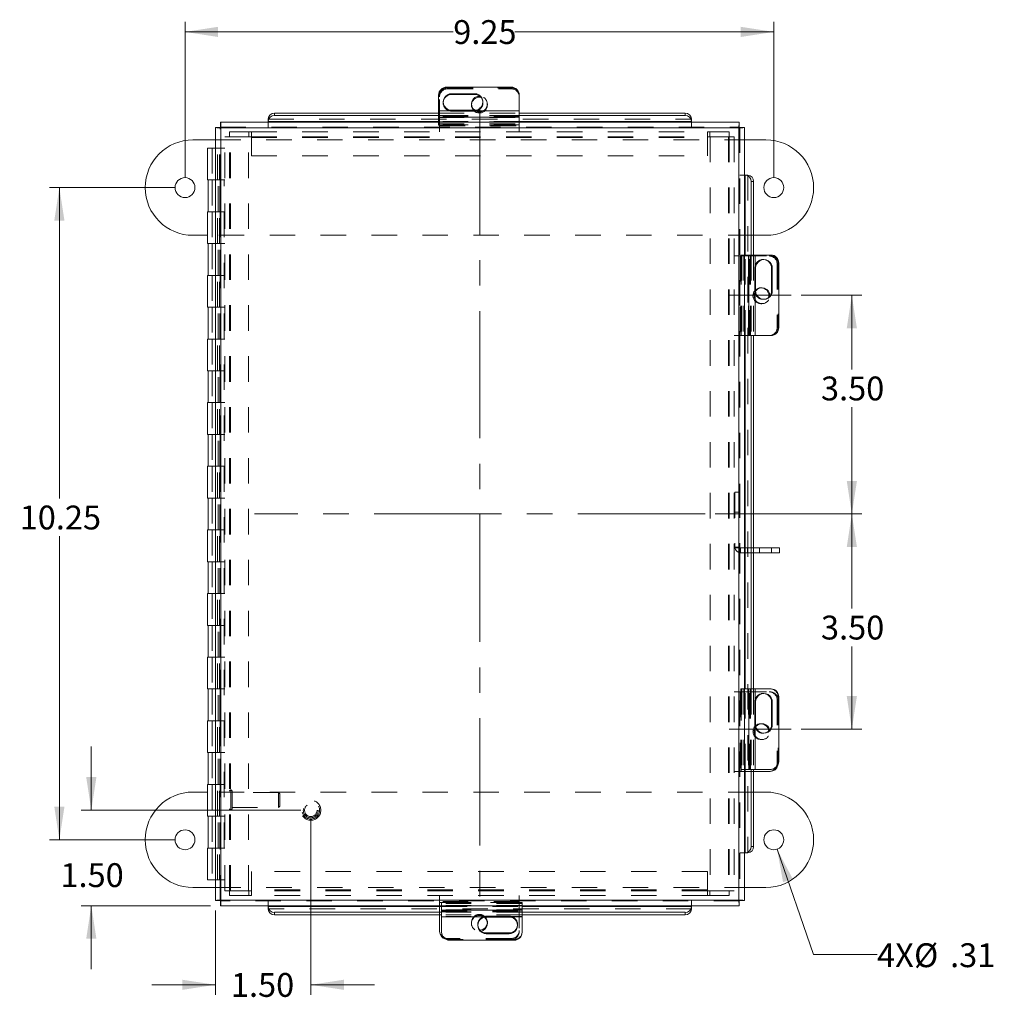
# Model space of a CAD drawing. Units: inches. Extents: x 0.4 to 16.6, y 0.2 to 10.8.
# Drawn here: x 3.2 to 7, y 3.8 to 7.7 of the extents above; entities that cross this region are included whole.
import ezdxf

# ---------------------------------------------------------------- set-up
doc = ezdxf.new("R2010")
doc.units = ezdxf.units.IN
doc.header["$MEASUREMENT"] = 0
doc.linetypes.add('CENTERX2', pattern=[0.8, 0.5, -0.1, 0.1, -0.1])
doc.linetypes.add('HIDDEN', pattern=[0.075, 0.05, -0.025])
doc.styles.add('SLDTEXTSTYLE1', font='TXT', dxfattribs={"width": 0.75})
doc.dimstyles.new('SLDDIMSTYLE0', dxfattribs={"dimtxt": 0.09375, "dimasz": 0.13, "dimexe": 0, "dimexo": 0.0625, "dimgap": 0.023438, "dimtad": 0, "dimtih": 1, "dimtoh": 1, "dimlfac": 4, "dimrnd": 1e-09, "dimzin": 4, "dimdsep": 46, "dimtxsty": 'SLDTEXTSTYLE1', "dimsah": 1, "dimcen": 0.09, "dimadec": 0, "dimazin": 1, "dimtfac": 1, "dimtofl": 0, "dimtmove": 0, "dimatfit": 3, "dimfxl": 1, "dimfrac": 2, "dimtolj": 1, "dimtzin": 12, "dimarcsym": 0})
doc.dimstyles.new('SLDDIMSTYLE1', dxfattribs={"dimtxt": 0.09375, "dimasz": 0.13, "dimexe": 0, "dimexo": 0.0625, "dimgap": 0.023438, "dimtad": 0, "dimtih": 1, "dimtoh": 1, "dimlfac": 4, "dimrnd": 1e-09, "dimzin": 12, "dimdsep": 46, "dimtxsty": 'SLDTEXTSTYLE1', "dimsah": 1, "dimcen": 0.09, "dimadec": 0, "dimazin": 3, "dimtfac": 1, "dimtofl": 0, "dimtmove": 0, "dimatfit": 3, "dimfxl": 1, "dimfrac": 2, "dimtolj": 1, "dimtzin": 12, "dimarcsym": 0})
doc.dimstyles.new('SLDDIMSTYLE2', dxfattribs={"dimtxt": 0.09375, "dimasz": 0.13, "dimexe": 0, "dimexo": 0.0625, "dimgap": 0.023438, "dimtad": 0, "dimtih": 1, "dimtoh": 1, "dimlfac": 4, "dimrnd": 1e-09, "dimzin": 12, "dimdsep": 46, "dimtxsty": 'SLDTEXTSTYLE1', "dimblk1": 'NONE', "dimsah": 1, "dimcen": 0, "dimadec": 0, "dimazin": 3, "dimtfac": 1, "dimtmove": 0, "dimatfit": 3, "dimldrblk": 'NONE', "dimfxl": 1, "dimfrac": 2, "dimtolj": 1, "dimtzin": 12, "dimarcsym": 0})
doc.dimstyles.new('SLDDIMSTYLE3', dxfattribs={"dimtxt": 0.09375, "dimasz": 0.13, "dimexe": 0, "dimexo": 0.0625, "dimgap": 0.023438, "dimtad": 0, "dimtih": 1, "dimtoh": 1, "dimlfac": 4, "dimrnd": 1e-09, "dimzin": 4, "dimdsep": 46, "dimtxsty": 'SLDTEXTSTYLE1', "dimsah": 1, "dimcen": 0.09, "dimadec": 0, "dimazin": 1, "dimtfac": 1, "dimtmove": 0, "dimatfit": 0, "dimfxl": 1, "dimfrac": 2, "dimtolj": 1, "dimtzin": 12, "dimarcsym": 0})

# ---------------------------------------------------------------- blocks, each defined once
blk = doc.blocks.new('_D')
at = {"color": 7, "linetype": 'Continuous', "lineweight": 0}
for p, q in [((6.2513, 6.5685), (6.4903, 6.5685)), ((6.4509, 6.5685), (6.4509, 6.2773)), ((6.4509, 5.7091), (6.4509, 6.1283)), ((5.9144, 5.7091), (6.4903, 5.7091))]:
    blk.add_line(p, q, dxfattribs=at)
for points in [[(6.4509, 6.5685), (6.4309, 6.4385), (6.4709, 6.4385)], [(6.4509, 5.7091), (6.4709, 5.8391), (6.4309, 5.8391)]]:
    blk.add_solid(points, dxfattribs=at)
at = {"color": 7, "linetype": 'Continuous', "lineweight": 0, "insert": (6.3297, 6.2492), "char_height": 0.09375, "attachment_point": 1, "style": 'SLDTEXTSTYLE1'}
blk.add_mtext('3.50', dxfattribs=at)
blk = doc.blocks.new('_D_1')
at = {"color": 7, "linetype": 'Continuous', "lineweight": 0}
for p, q in [((5.9144, 5.7091), (6.4903, 5.7091)), ((6.4509, 5.7091), (6.4509, 5.3378)), ((6.4509, 4.8635), (6.4509, 5.1889)), ((6.2513, 4.8635), (6.4903, 4.8635))]:
    blk.add_line(p, q, dxfattribs=at)
for points in [[(6.4509, 5.7091), (6.4309, 5.5791), (6.4709, 5.5791)], [(6.4509, 4.8635), (6.4709, 4.9935), (6.4309, 4.9935)]]:
    blk.add_solid(points, dxfattribs=at)
at = {"color": 7, "linetype": 'Continuous', "lineweight": 0, "insert": (6.3297, 5.3097), "char_height": 0.09375, "attachment_point": 1, "style": 'SLDTEXTSTYLE1'}
blk.add_mtext('3.50', dxfattribs=at)
blk = doc.blocks.new('_D_2')
at = {"color": 7, "linetype": 'Continuous', "lineweight": 0}
for p, q in [((3.832, 7.0309), (3.832, 7.6426)), ((6.1445, 7.0309), (6.1445, 7.6426)), ((3.832, 7.6033), (4.8854, 7.6033)), ((6.1445, 7.6033), (5.1277, 7.6033))]:
    blk.add_line(p, q, dxfattribs=at)
for points in [[(3.832, 7.6033), (3.962, 7.5833), (3.962, 7.6233)], [(6.1445, 7.6033), (6.0145, 7.6233), (6.0145, 7.5833)]]:
    blk.add_solid(points, dxfattribs=at)
at = {"color": 7, "linetype": 'Continuous', "lineweight": 0, "insert": (4.8854, 7.6496), "char_height": 0.09375, "attachment_point": 1, "style": 'SLDTEXTSTYLE1'}
blk.add_mtext('9.25', dxfattribs=at)
blk = doc.blocks.new('_D_3')
at = {"color": 7, "linetype": 'Continuous', "lineweight": 0}
for p, q in [((3.7926, 6.9916), (3.2992, 6.9916)), ((3.3386, 6.9916), (3.3386, 5.7704)), ((3.3386, 4.4291), (3.3386, 5.6214)), ((3.7926, 4.4291), (3.2992, 4.4291))]:
    blk.add_line(p, q, dxfattribs=at)
for points in [[(3.3386, 6.9916), (3.3186, 6.8616), (3.3586, 6.8616)], [(3.3386, 4.4291), (3.3586, 4.5591), (3.3186, 4.5591)]]:
    blk.add_solid(points, dxfattribs=at)
at = {"color": 7, "linetype": 'Continuous', "lineweight": 0, "insert": (3.1828, 5.7422), "char_height": 0.09375, "attachment_point": 1, "style": 'SLDTEXTSTYLE1'}
blk.add_mtext('10.25', dxfattribs=at)
blk = doc.blocks.new('_D_4')
at = {"color": 7, "linetype": 'Continuous', "lineweight": 0}
for p, q in [((6.1572, 4.3921), (6.3, 3.9777)), ((6.3, 3.9777), (6.55, 3.9777))]:
    blk.add_line(p, q, dxfattribs=at)
blk.add_solid([(6.1572, 4.3921), (6.1807, 4.2626), (6.2185, 4.2757)], dxfattribs=at)
at = {"color": 7, "linetype": 'Continuous', "lineweight": 0, "char_height": 0.09375, "attachment_point": 1, "style": 'SLDTEXTSTYLE1'}
for s, insert in [('%%c', (6.6953, 4.0223)), ('.31', (6.8368, 4.0223)), ('4X', (6.55, 4.0223))]:
    blk.add_mtext(s, dxfattribs=dict(at, insert=insert))
blk = doc.blocks.new('_NONE')
blk = doc.blocks.new('_D_5')
at = {"color": 1, "linetype": 'Continuous', "lineweight": 0}
for p, q in [((3.464, 4.5451), (3.464, 4.7951)), ((4.2867, 4.5451), (3.4246, 4.5451)), ((3.9321, 4.1701), (3.4246, 4.1701)), ((3.464, 4.1701), (3.464, 3.9201))]:
    blk.add_line(p, q, dxfattribs=at)
for points in [[(3.464, 4.5451), (3.484, 4.6751), (3.444, 4.6751)], [(3.464, 4.1701), (3.444, 4.0401), (3.484, 4.0401)]]:
    blk.add_solid(points, dxfattribs=at)
at = {"color": 1, "linetype": 'Continuous', "lineweight": 0, "insert": (3.3428, 4.337), "char_height": 0.09375, "attachment_point": 1, "style": 'SLDTEXTSTYLE1'}
blk.add_mtext('1.50', dxfattribs=at)
blk = doc.blocks.new('_D_6')
at = {"color": 1, "linetype": 'Continuous', "lineweight": 0}
for p, q in [((4.3261, 4.5057), (4.3261, 3.8199)), ((3.9511, 4.1511), (3.9511, 3.8199)), ((3.9511, 3.8592), (3.7011, 3.8592)), ((4.3261, 3.8592), (4.5761, 3.8592))]:
    blk.add_line(p, q, dxfattribs=at)
for points in [[(3.9511, 3.8592), (3.8211, 3.8792), (3.8211, 3.8392)], [(4.3261, 3.8592), (4.4561, 3.8392), (4.4561, 3.8792)]]:
    blk.add_solid(points, dxfattribs=at)
at = {"color": 1, "linetype": 'Continuous', "lineweight": 0, "insert": (4.0123, 3.9056), "char_height": 0.09375, "attachment_point": 1, "style": 'SLDTEXTSTYLE1'}
blk.add_mtext('1.50', dxfattribs=at)

msp = doc.modelspace()

# ---------------------------------------------------------------- linework, layer by layer
at = {"color": 7, "linetype": 'Continuous', "lineweight": 15}
for p, q in [((4.8282, 7.2938), (4.8282, 7.3553)), ((4.8595, 7.3862), (5.1132, 7.3862)), ((4.9691, 7.3606), (4.8791, 7.3606)), ((4.8791, 7.3577), (4.8791, 7.3606)), ((4.8791, 7.3577), (4.9691, 7.3577)), ((4.9691, 7.3577), (4.9691, 7.3606)), ((5.1445, 7.3553), (5.1445, 7.2938)), ((4.9882, 7.3469), (4.9943, 7.3463)), ((4.184, 7.2836), (4.184, 7.2743)), ((4.184, 7.2836), (4.8282, 7.2836)), ((4.184, 7.2743), (4.8282, 7.2743)), ((5.1445, 7.2938), (4.8282, 7.2938)), ((4.8282, 7.2684), (4.8282, 7.2938)), ((4.8791, 7.2952), (4.9691, 7.2952)), ((5.1445, 7.2938), (5.1445, 7.2684)), ((5.1445, 7.2836), (5.7962, 7.2836)), ((5.1445, 7.2743), (5.7962, 7.2743)), ((5.7962, 7.2743), (5.7962, 7.2836)), ((6.0087, 7.2482), (3.9715, 7.2482)), ((3.9715, 7.2482), (3.9715, 7.2295)), ((4.159, 7.2527), (4.159, 7.262)), ((4.159, 7.2516), (4.159, 7.2527)), ((4.159, 7.2516), (4.159, 7.2482)), ((4.8282, 7.2684), (4.8282, 7.2482)), ((4.8282, 7.2684), (5.1445, 7.2684)), ((5.1445, 7.2482), (5.1445, 7.2684)), ((5.8212, 7.262), (5.8212, 7.2527)), ((5.8212, 7.2527), (5.8212, 7.2516)), ((5.8212, 7.2482), (5.8212, 7.2516)), ((6.0087, 7.2482), (6.0087, 7.2295)), ((3.9511, 7.2278), (3.9511, 4.1905)), ((3.9511, 7.2278), (3.9697, 7.2278)), ((6.0073, 7.2263), (3.973, 7.2263)), ((3.973, 7.2263), (3.973, 4.192)), ((6.0073, 4.192), (6.0073, 7.2263)), ((6.0292, 7.2278), (6.0105, 7.2278)), ((6.0292, 4.1905), (6.0292, 7.2278)), ((3.8632, 7.1791), (3.9511, 7.1791)), ((6.0292, 7.1791), (6.1132, 7.1791)), ((3.92, 7.1466), (3.92, 7.0216)), ((3.92, 7.1466), (3.9511, 7.1466)), ((3.9511, 7.0216), (3.92, 7.0216)), ((3.9229, 7.0216), (3.9229, 6.8966)), ((6.0326, 7.0403), (6.0292, 7.0403)), ((6.0326, 7.0403), (6.0337, 7.0403)), ((6.0337, 7.0403), (6.043, 7.0403)), ((6.0646, 7.0153), (6.0553, 7.0153)), ((6.0553, 7.0153), (6.0553, 6.7266)), ((6.0646, 7.0153), (6.0646, 6.7266)), ((3.92, 6.8966), (3.92, 6.7716)), ((3.9511, 6.8966), (3.92, 6.8966)), ((3.92, 6.8041), (3.8632, 6.8041)), ((3.9511, 6.7716), (3.92, 6.7716)), ((3.9229, 6.7716), (3.9229, 6.6466)), ((6.1132, 6.8041), (6.0646, 6.8041)), ((6.0463, 6.7266), (6.0292, 6.7266)), ((6.0463, 6.7266), (6.0463, 6.4104)), ((6.0463, 6.7266), (6.0717, 6.7266)), ((6.0717, 6.4104), (6.0717, 6.7266)), ((6.0717, 6.7266), (6.1332, 6.7266)), ((6.1641, 6.6954), (6.1641, 6.4416)), ((6.0731, 6.6757), (6.0731, 6.5857)), ((6.1356, 6.6757), (6.1385, 6.6757)), ((6.1356, 6.6757), (6.1356, 6.5857)), ((6.1385, 6.5857), (6.1385, 6.6757)), ((3.92, 6.6466), (3.92, 6.5216)), ((3.9511, 6.6466), (3.92, 6.6466)), ((6.1356, 6.5857), (6.1385, 6.5857)), ((6.1248, 6.5666), (6.1242, 6.5606)), ((3.9511, 6.5216), (3.92, 6.5216)), ((3.9229, 6.5216), (3.9229, 6.3966)), ((3.92, 6.3966), (3.92, 6.2716)), ((3.9511, 6.3966), (3.92, 6.3966)), ((6.0292, 6.4104), (6.0463, 6.4104)), ((6.0717, 6.4104), (6.0463, 6.4104)), ((6.0553, 6.4104), (6.0553, 5.0217)), ((6.0646, 6.4104), (6.0646, 5.0217)), ((6.1332, 6.4104), (6.0717, 6.4104)), ((3.9511, 6.2716), (3.92, 6.2716)), ((3.9229, 6.2716), (3.9229, 6.1466)), ((3.92, 6.1466), (3.92, 6.0216)), ((3.9511, 6.1466), (3.92, 6.1466)), ((3.9511, 6.0216), (3.92, 6.0216)), ((3.9229, 6.0216), (3.9229, 5.8966)), ((3.92, 5.8966), (3.92, 5.7716)), ((3.9511, 5.8966), (3.92, 5.8966)), ((3.9511, 5.7716), (3.92, 5.7716)), ((3.9229, 5.7716), (3.9229, 5.6466)), ((3.92, 5.6466), (3.92, 5.5216)), ((3.9511, 5.6466), (3.92, 5.6466)), ((6.088, 5.5758), (6.0646, 5.5758)), ((6.088, 5.5571), (6.088, 5.5758)), ((6.088, 5.5758), (6.1668, 5.5758)), ((6.1668, 5.5571), (6.1668, 5.5758)), ((6.088, 5.5571), (6.0646, 5.5571)), ((6.1668, 5.5571), (6.088, 5.5571)), ((3.9511, 5.5216), (3.92, 5.5216)), ((3.9229, 5.5216), (3.9229, 5.3966)), ((3.92, 5.3966), (3.92, 5.2716)), ((3.9511, 5.3966), (3.92, 5.3966)), ((3.9511, 5.2716), (3.92, 5.2716)), ((3.9229, 5.2716), (3.9229, 5.1466)), ((3.92, 5.1466), (3.92, 5.0216)), ((3.9511, 5.1466), (3.92, 5.1466)), ((3.9511, 5.0216), (3.92, 5.0216)), ((3.9229, 5.0216), (3.9229, 4.8966)), ((6.0463, 5.0217), (6.0292, 5.0217)), ((6.0463, 5.0217), (6.0463, 4.7054)), ((6.0463, 5.0217), (6.0717, 5.0217)), ((6.0717, 4.7054), (6.0717, 5.0217)), ((6.0717, 5.0217), (6.1332, 5.0217)), ((6.0731, 4.9708), (6.0731, 4.8808)), ((6.1356, 4.9708), (6.1385, 4.9708)), ((6.1356, 4.9708), (6.1356, 4.8808)), ((6.1385, 4.8808), (6.1385, 4.9708)), ((6.1641, 4.9904), (6.1641, 4.7367)), ((3.92, 4.8966), (3.92, 4.7716)), ((3.9511, 4.8966), (3.92, 4.8966)), ((6.1356, 4.8808), (6.1385, 4.8808)), ((3.9511, 4.7716), (3.92, 4.7716)), ((3.9229, 4.7716), (3.9229, 4.6466)), ((6.0292, 4.7054), (6.0463, 4.7054)), ((6.0717, 4.7054), (6.0463, 4.7054)), ((6.0553, 4.7054), (6.0553, 4.403)), ((6.0646, 4.7054), (6.0646, 4.403)), ((6.1303, 4.6977), (6.0646, 4.6977)), ((6.1332, 4.7054), (6.0717, 4.7054)), ((3.92, 4.6466), (3.92, 4.5216)), ((3.9511, 4.6466), (3.92, 4.6466)), ((3.92, 4.6166), (3.8632, 4.6166)), ((6.1132, 4.6166), (6.0646, 4.6166)), ((3.9511, 4.5216), (3.92, 4.5216)), ((3.9229, 4.5216), (3.9229, 4.3966)), ((3.92, 4.3966), (3.92, 4.2716)), ((3.9511, 4.3966), (3.92, 4.3966)), ((6.0292, 4.378), (6.0326, 4.378)), ((6.0337, 4.378), (6.0326, 4.378)), ((6.043, 4.378), (6.0337, 4.378)), ((6.0553, 4.403), (6.0646, 4.403)), ((3.9511, 4.2716), (3.92, 4.2716)), ((3.8632, 4.2416), (3.9511, 4.2416)), ((6.0292, 4.2416), (6.1132, 4.2416)), ((3.9511, 4.1905), (3.9697, 4.1905)), ((3.9715, 4.1701), (3.9715, 4.1887)), ((3.973, 4.192), (6.0073, 4.192)), ((6.0087, 4.1701), (6.0087, 4.1887)), ((6.0292, 4.1905), (6.0105, 4.1905)), ((3.9715, 4.1701), (6.0087, 4.1701)), ((4.159, 4.1701), (4.159, 4.1667)), ((4.159, 4.1656), (4.159, 4.1667)), ((4.159, 4.1563), (4.159, 4.1656)), ((4.8397, 4.144), (4.184, 4.144)), ((4.184, 4.144), (4.184, 4.1346)), ((4.8397, 4.1701), (4.8397, 4.1523)), ((5.1559, 4.1523), (4.8397, 4.1523)), ((4.8397, 4.1268), (4.8397, 4.1523)), ((5.1559, 4.1523), (5.1559, 4.1701)), ((5.1559, 4.1523), (5.1559, 4.1268)), ((5.7962, 4.144), (5.1559, 4.144)), ((5.7962, 4.1346), (5.7962, 4.144)), ((5.8212, 4.1667), (5.8212, 4.1701)), ((5.8212, 4.1667), (5.8212, 4.1656)), ((5.8212, 4.1656), (5.8212, 4.1563)), ((4.8397, 4.1346), (4.184, 4.1346)), ((4.832, 4.0682), (4.832, 4.1346)), ((4.8397, 4.1268), (5.1559, 4.1268)), ((4.8397, 4.0653), (4.8397, 4.1268)), ((5.105, 4.1254), (5.015, 4.1254)), ((5.7962, 4.1346), (5.1559, 4.1346)), ((5.1559, 4.1268), (5.1559, 4.0653)), ((5.015, 4.0629), (5.015, 4.06)), ((5.105, 4.0629), (5.015, 4.0629)), ((5.105, 4.0629), (5.105, 4.06)), ((5.1247, 4.0345), (4.8709, 4.0345)), ((5.015, 4.06), (5.105, 4.06))]:
    msp.add_line(p, q, dxfattribs=at)
at = {"color": 7, "linetype": 'HIDDEN', "lineweight": 0}
for p, q in [((4.832, 7.2382), (4.832, 7.3524)), ((4.8595, 7.3833), (4.8595, 7.3862)), ((4.8595, 7.3833), (5.1132, 7.3833)), ((4.8632, 7.3833), (5.1132, 7.3833)), ((4.8632, 7.3792), (4.8632, 7.3833)), ((4.8632, 7.3792), (5.1132, 7.3792)), ((5.1132, 7.3862), (5.1132, 7.3833)), ((5.1132, 7.3833), (5.1132, 7.3792)), ((4.846, 7.3279), (4.846, 7.325)), ((4.957, 7.3201), (4.957, 7.316)), ((5.0023, 7.325), (5.0023, 7.3279)), ((5.0195, 7.316), (5.0195, 7.3201)), ((4.8282, 7.2935), (5.1445, 7.2935)), ((4.8282, 7.2836), (5.1445, 7.2836)), ((5.1445, 7.2753), (4.8282, 7.2753)), ((4.8282, 7.2752), (5.1445, 7.2752)), ((4.8282, 7.2743), (5.1445, 7.2743)), ((4.8791, 7.2923), (4.8791, 7.2952)), ((4.9691, 7.2923), (4.8791, 7.2923)), ((4.9691, 7.2923), (4.9691, 7.2952)), ((4.159, 7.2609), (5.8212, 7.2609)), ((4.159, 7.2482), (4.159, 7.2299)), ((5.1445, 7.2725), (4.8282, 7.2725)), ((5.1445, 7.2696), (4.8282, 7.2696)), ((4.8282, 7.2677), (5.1445, 7.2677)), ((4.8282, 7.2677), (5.1445, 7.2677)), ((4.8282, 7.2667), (5.1445, 7.2667)), ((5.1445, 7.2516), (4.8282, 7.2516)), ((4.8282, 7.2495), (5.1445, 7.2495)), ((4.8282, 7.2492), (5.1445, 7.2492)), ((4.8282, 7.2482), (4.8282, 7.2374)), ((4.8282, 7.2416), (5.1445, 7.2416)), ((4.8282, 7.2374), (5.1445, 7.2374)), ((5.1445, 7.2382), (4.832, 7.2382)), ((4.832, 7.2382), (4.832, 7.2363)), ((4.832, 7.2103), (4.832, 7.2363)), ((4.832, 7.2363), (5.1445, 7.2363)), ((5.1445, 7.2374), (5.1445, 7.2482)), ((5.1445, 7.2363), (5.1445, 7.2374)), ((5.1445, 7.2103), (5.1445, 7.2363)), ((5.8212, 7.2482), (5.8212, 7.2299)), ((3.9697, 7.0216), (3.9697, 7.2278)), ((3.9715, 7.2295), (6.0087, 7.2295)), ((6.0073, 7.2263), (3.973, 7.2263)), ((3.973, 7.2263), (3.973, 4.192)), ((4.0069, 7.1916), (4.0069, 7.2103)), ((4.0069, 7.2103), (4.0833, 7.2103)), ((4.0833, 7.1916), (4.0833, 7.2103)), ((4.0927, 7.2103), (4.0833, 7.2103)), ((4.0927, 7.1884), (4.0927, 7.2103)), ((4.0927, 7.2103), (5.8838, 7.2103)), ((4.159, 7.2299), (4.159, 7.2295)), ((4.832, 7.2341), (5.1445, 7.2341)), ((5.8212, 7.2295), (5.8212, 7.2299)), ((5.8838, 7.2103), (5.8838, 7.1884)), ((5.8932, 7.2103), (5.8838, 7.2103)), ((5.8932, 7.1916), (5.8932, 7.2103)), ((5.8932, 7.2103), (5.9696, 7.2103)), ((5.9696, 7.1916), (5.9696, 7.2103)), ((6.0073, 4.192), (6.0073, 7.2263)), ((6.0105, 7.2278), (6.0105, 5.7945)), ((3.9511, 7.1791), (6.0292, 7.1791)), ((3.9882, 7.1916), (4.0102, 7.1916)), ((3.9882, 4.229), (3.9882, 7.1916)), ((4.0069, 4.229), (4.0069, 7.1916)), ((4.0102, 4.229), (4.0102, 7.1916)), ((4.082, 7.1916), (4.0102, 7.1916)), ((4.082, 7.1916), (4.0833, 7.1916)), ((4.082, 4.229), (4.082, 7.1916)), ((4.0833, 7.1916), (4.0927, 7.1916)), ((4.0927, 7.1916), (5.8838, 7.1916)), ((4.0927, 7.1884), (5.8838, 7.1884)), ((4.0927, 7.1884), (4.0927, 7.1166)), ((5.8838, 7.1916), (5.8932, 7.1916)), ((5.8838, 7.1166), (5.8838, 7.1884)), ((5.8932, 7.1916), (5.8945, 7.1916)), ((5.8945, 7.1916), (5.8945, 4.229)), ((5.9663, 7.1916), (5.8945, 7.1916)), ((5.9663, 7.1916), (5.9663, 4.229)), ((5.9663, 7.1916), (5.9882, 7.1916)), ((5.9696, 7.1916), (5.9696, 4.229)), ((5.9882, 7.1916), (5.9882, 4.229)), ((3.9385, 7.1466), (3.9385, 7.0216)), ((3.9511, 7.1466), (3.9882, 7.1466)), ((3.96, 7.0216), (3.96, 7.1466)), ((3.9669, 7.0216), (3.9669, 7.1466)), ((4.0927, 7.1166), (5.8838, 7.1166)), ((3.9385, 7.0216), (3.9385, 6.8966)), ((3.9691, 7.0216), (3.9511, 7.0216)), ((3.9616, 6.8966), (3.9616, 7.0216)), ((3.9691, 6.8966), (3.9691, 7.0216)), ((3.9697, 4.3966), (3.9697, 7.0216)), ((3.9854, 7.0216), (3.9697, 7.0216)), ((3.9854, 4.3966), (3.9854, 7.0216)), ((3.9882, 7.0216), (3.9854, 7.0216)), ((6.0109, 7.0403), (6.0105, 7.0403)), ((6.0292, 7.0403), (6.0109, 7.0403)), ((6.0419, 7.0403), (6.0419, 4.378)), ((3.9385, 6.8966), (3.9385, 6.7716)), ((3.9697, 6.8966), (3.9511, 6.8966)), ((3.96, 6.7716), (3.96, 6.8966)), ((3.9669, 6.7716), (3.9669, 6.8966)), ((3.9697, 6.8966), (3.9854, 6.8966)), ((3.9882, 6.8966), (3.9854, 6.8966)), ((6.0646, 6.8041), (3.92, 6.8041)), ((3.9385, 6.7716), (3.9385, 6.6466)), ((3.9697, 6.7716), (3.9511, 6.7716)), ((3.9616, 6.6466), (3.9616, 6.7716)), ((3.9691, 6.6466), (3.9691, 6.7716)), ((3.9697, 6.7716), (3.9854, 6.7716)), ((3.9882, 6.7716), (3.9854, 6.7716)), ((5.9882, 6.7229), (6.0142, 6.7229)), ((6.0121, 6.7229), (6.0121, 6.4104)), ((6.0142, 6.7229), (6.0142, 6.4104)), ((6.0161, 6.7229), (6.0142, 6.7229)), ((6.0154, 6.7266), (6.0154, 6.4104)), ((6.0292, 6.7266), (6.0154, 6.7266)), ((6.0161, 6.4104), (6.0161, 6.7229)), ((6.0161, 6.7229), (6.1303, 6.7229)), ((6.0195, 6.7266), (6.0195, 6.4104)), ((6.0271, 6.7266), (6.0271, 6.4104)), ((6.0274, 6.7266), (6.0274, 6.4104)), ((6.0326, 6.4104), (6.0326, 6.7266)), ((6.0447, 6.7266), (6.0447, 6.4104)), ((6.0456, 6.7266), (6.0456, 6.4104)), ((6.0457, 6.7266), (6.0457, 6.4104)), ((6.0475, 6.4104), (6.0475, 6.7266)), ((6.0504, 6.4104), (6.0504, 6.7266)), ((6.0532, 6.7266), (6.0532, 6.4104)), ((6.0532, 6.4104), (6.0532, 6.7266)), ((6.0553, 6.7266), (6.0553, 6.4104)), ((6.0646, 6.7266), (6.0646, 6.4104)), ((6.0714, 6.7266), (6.0714, 6.4104)), ((6.1058, 6.7089), (6.1029, 6.7089)), ((6.1612, 6.6954), (6.1641, 6.6954)), ((6.1612, 6.6954), (6.1612, 6.4416)), ((6.0702, 6.6757), (6.0731, 6.6757)), ((6.0702, 6.5857), (6.0702, 6.6757)), ((6.1571, 6.6916), (6.1612, 6.6916)), ((6.1571, 6.6916), (6.1571, 6.4416)), ((6.1612, 6.6916), (6.1612, 6.4416)), ((3.9385, 6.6466), (3.9385, 6.5216)), ((3.9697, 6.6466), (3.9511, 6.6466)), ((3.96, 6.5216), (3.96, 6.6466)), ((3.9669, 6.5216), (3.9669, 6.6466)), ((3.9697, 6.6466), (3.9854, 6.6466)), ((3.9882, 6.6466), (3.9854, 6.6466)), ((6.0702, 6.5857), (6.0731, 6.5857)), ((6.098, 6.5979), (6.0939, 6.5979)), ((6.1029, 6.5526), (6.1058, 6.5526)), ((3.9385, 6.5216), (3.9385, 6.3966)), ((3.9691, 6.5216), (3.9511, 6.5216)), ((3.9616, 6.3966), (3.9616, 6.5216)), ((3.9691, 6.3966), (3.9691, 6.5216)), ((3.9697, 6.5216), (3.9854, 6.5216)), ((3.9882, 6.5216), (3.9854, 6.5216)), ((6.0939, 6.5354), (6.098, 6.5354)), ((6.1612, 6.4416), (6.1571, 6.4416)), ((6.1641, 6.4416), (6.1612, 6.4416)), ((3.9385, 6.3966), (3.9385, 6.2716)), ((3.9697, 6.3966), (3.9511, 6.3966)), ((3.96, 6.2716), (3.96, 6.3966)), ((3.9669, 6.2716), (3.9669, 6.3966)), ((3.9697, 6.3966), (3.9854, 6.3966)), ((3.9882, 6.3966), (3.9854, 6.3966)), ((5.9882, 6.4104), (6.0142, 6.4104)), ((6.0142, 6.4104), (6.0154, 6.4104)), ((6.0154, 6.4104), (6.0292, 6.4104)), ((3.9385, 6.2716), (3.9385, 6.1466)), ((3.9691, 6.2716), (3.9511, 6.2716)), ((3.9616, 6.1466), (3.9616, 6.2716)), ((3.9691, 6.1466), (3.9691, 6.2716)), ((3.9697, 6.2716), (3.9854, 6.2716)), ((3.9882, 6.2716), (3.9854, 6.2716)), ((3.9385, 6.1466), (3.9385, 6.0216)), ((3.9697, 6.1466), (3.9511, 6.1466)), ((3.96, 6.0216), (3.96, 6.1466)), ((3.9669, 6.0216), (3.9669, 6.1466)), ((3.9697, 6.1466), (3.9854, 6.1466)), ((3.9882, 6.1466), (3.9854, 6.1466)), ((3.9385, 6.0216), (3.9385, 5.8966)), ((3.9697, 6.0216), (3.9511, 6.0216)), ((3.9616, 5.8966), (3.9616, 6.0216)), ((3.9691, 5.8966), (3.9691, 6.0216)), ((3.9697, 6.0216), (3.9854, 6.0216)), ((3.9882, 6.0216), (3.9854, 6.0216)), ((3.9385, 5.8966), (3.9385, 5.7716)), ((3.9697, 5.8966), (3.9511, 5.8966)), ((3.96, 5.7716), (3.96, 5.8966)), ((3.9669, 5.7716), (3.9669, 5.8966)), ((3.9697, 5.8966), (3.9854, 5.8966)), ((3.9882, 5.8966), (3.9854, 5.8966)), ((3.9385, 5.7716), (3.9385, 5.6466)), ((3.9691, 5.7716), (3.9511, 5.7716)), ((3.9616, 5.6466), (3.9616, 5.7716)), ((3.9691, 5.6466), (3.9691, 5.7716)), ((3.9697, 5.7716), (3.9854, 5.7716)), ((3.9882, 5.7716), (3.9854, 5.7716)), ((5.9918, 5.7945), (5.9918, 5.5758)), ((6.0105, 5.7945), (5.9918, 5.7945)), ((6.0105, 5.7945), (6.0105, 5.5758)), ((5.9918, 5.7158), (6.0105, 5.7158)), ((3.9385, 5.6466), (3.9385, 5.5216)), ((3.9697, 5.6466), (3.9511, 5.6466)), ((3.96, 5.5216), (3.96, 5.6466)), ((3.9669, 5.5216), (3.9669, 5.6466)), ((3.9697, 5.6466), (3.9854, 5.6466)), ((3.9882, 5.6466), (3.9854, 5.6466)), ((6.0105, 5.579), (5.9918, 5.579)), ((6.0105, 5.5758), (5.9918, 5.5758)), ((6.0105, 5.5758), (6.0105, 4.1905)), ((6.0138, 5.5758), (6.0138, 5.5571)), ((6.0646, 5.5758), (6.0138, 5.5758)), ((6.0411, 5.5758), (6.0411, 5.5571)), ((6.088, 5.5758), (6.088, 5.5571)), ((6.1349, 5.5571), (6.1349, 5.5758)), ((6.0646, 5.5571), (6.0138, 5.5571)), ((3.9385, 5.5216), (3.9385, 5.3966)), ((3.9691, 5.5216), (3.9511, 5.5216)), ((3.9616, 5.3966), (3.9616, 5.5216)), ((3.9691, 5.3966), (3.9691, 5.5216)), ((3.9697, 5.5216), (3.9854, 5.5216)), ((3.9882, 5.5216), (3.9854, 5.5216)), ((3.9385, 5.3966), (3.9385, 5.2716)), ((3.9697, 5.3966), (3.9511, 5.3966)), ((3.96, 5.2716), (3.96, 5.3966)), ((3.9669, 5.2716), (3.9669, 5.3966)), ((3.9697, 5.3966), (3.9854, 5.3966)), ((3.9882, 5.3966), (3.9854, 5.3966)), ((3.9385, 5.2716), (3.9385, 5.1466)), ((3.9697, 5.2716), (3.9511, 5.2716)), ((3.9616, 5.1466), (3.9616, 5.2716)), ((3.9691, 5.1466), (3.9691, 5.2716)), ((3.9697, 5.2716), (3.9854, 5.2716)), ((3.9882, 5.2716), (3.9854, 5.2716)), ((3.9385, 5.1466), (3.9385, 5.0216)), ((3.9697, 5.1466), (3.9511, 5.1466)), ((3.96, 5.0216), (3.96, 5.1466)), ((3.9669, 5.0216), (3.9669, 5.1466)), ((3.9697, 5.1466), (3.9854, 5.1466)), ((3.9882, 5.1466), (3.9854, 5.1466)), ((3.9385, 5.0216), (3.9385, 4.8966)), ((3.9697, 5.0216), (3.9511, 5.0216)), ((3.9616, 4.8966), (3.9616, 5.0216)), ((3.9691, 4.8966), (3.9691, 5.0216)), ((3.9697, 5.0216), (3.9854, 5.0216)), ((3.9882, 5.0216), (3.9854, 5.0216)), ((5.9882, 5.0102), (6.0142, 5.0102)), ((6.0121, 5.0102), (6.0121, 4.6977)), ((6.0142, 5.0102), (6.0142, 4.6977)), ((6.0161, 5.0102), (6.0142, 5.0102)), ((6.0154, 5.0217), (6.0154, 4.7054)), ((6.0292, 5.0217), (6.0154, 5.0217)), ((6.0161, 4.6977), (6.0161, 5.0102)), ((6.0161, 5.0102), (6.1303, 5.0102)), ((6.0195, 5.0217), (6.0195, 4.7054)), ((6.0271, 5.0217), (6.0271, 4.7054)), ((6.0274, 5.0217), (6.0274, 4.7054)), ((6.0326, 4.7054), (6.0326, 5.0217)), ((6.0447, 5.0217), (6.0447, 4.7054)), ((6.0456, 5.0217), (6.0456, 4.7054)), ((6.0457, 5.0217), (6.0457, 4.7054)), ((6.0475, 4.7054), (6.0475, 5.0217)), ((6.0504, 4.7054), (6.0504, 5.0217)), ((6.0532, 5.0217), (6.0532, 4.7054)), ((6.0532, 4.7054), (6.0532, 5.0217)), ((6.0553, 5.0217), (6.0553, 4.7054)), ((6.0646, 5.0217), (6.0646, 4.7054)), ((6.0714, 5.0217), (6.0714, 4.7054)), ((6.1058, 5.0039), (6.1029, 5.0039)), ((6.0702, 4.9708), (6.0731, 4.9708)), ((6.0702, 4.8808), (6.0702, 4.9708)), ((6.1571, 4.979), (6.1612, 4.979)), ((6.1571, 4.979), (6.1571, 4.729)), ((6.1612, 4.9904), (6.1641, 4.9904)), ((6.1612, 4.9904), (6.1612, 4.7367)), ((6.1612, 4.979), (6.1612, 4.729)), ((3.9385, 4.8966), (3.9385, 4.7716)), ((3.9697, 4.8966), (3.9511, 4.8966)), ((3.96, 4.7716), (3.96, 4.8966)), ((3.9669, 4.7716), (3.9669, 4.8966)), ((3.9697, 4.8966), (3.9854, 4.8966)), ((3.9882, 4.8966), (3.9854, 4.8966)), ((6.0702, 4.8808), (6.0731, 4.8808)), ((6.098, 4.8852), (6.0939, 4.8852)), ((6.1029, 4.8477), (6.1058, 4.8477)), ((6.1289, 4.854), (6.1283, 4.8599)), ((6.0939, 4.8227), (6.098, 4.8227)), ((3.9385, 4.7716), (3.9385, 4.6466)), ((3.9697, 4.7716), (3.9511, 4.7716)), ((3.9616, 4.6466), (3.9616, 4.7716)), ((3.9691, 4.6466), (3.9691, 4.7716)), ((3.9697, 4.7716), (3.9854, 4.7716)), ((3.9882, 4.7716), (3.9854, 4.7716)), ((6.1612, 4.729), (6.1571, 4.729)), ((6.1641, 4.7367), (6.1612, 4.7367)), ((5.9882, 4.6977), (6.0142, 4.6977)), ((6.0142, 4.6977), (6.0161, 4.6977)), ((6.0154, 4.7054), (6.0292, 4.7054)), ((6.0646, 4.6977), (6.0161, 4.6977)), ((3.9385, 4.6466), (3.9385, 4.5216)), ((3.9697, 4.6466), (3.9511, 4.6466)), ((3.96, 4.5216), (3.96, 4.6466)), ((3.9669, 4.5216), (3.9669, 4.6466)), ((3.9697, 4.6466), (3.9854, 4.6466)), ((3.9882, 4.6466), (3.9854, 4.6466)), ((6.0646, 4.6166), (3.92, 4.6166)), ((4.012, 4.6247), (4.0116, 4.6247)), ((4.0116, 4.5459), (4.0116, 4.6242)), ((4.012, 4.5459), (4.012, 4.6242)), ((4.0168, 4.5507), (4.0168, 4.62)), ((4.1993, 4.6148), (4.0168, 4.6148)), ((4.1993, 4.5558), (4.1993, 4.6148)), ((4.2043, 4.6099), (4.1993, 4.6148)), ((4.2043, 4.5607), (4.2043, 4.6099)), ((4.0116, 4.5459), (4.012, 4.5459)), ((4.0168, 4.5558), (4.1993, 4.5558)), ((4.1993, 4.5558), (4.2043, 4.5607)), ((3.9385, 4.5216), (3.9385, 4.3966)), ((3.9697, 4.5216), (3.9511, 4.5216)), ((3.9616, 4.3966), (3.9616, 4.5216)), ((3.9691, 4.3966), (3.9691, 4.5216)), ((3.9697, 4.5216), (3.9854, 4.5216)), ((3.9882, 4.5216), (3.9854, 4.5216)), ((3.9385, 4.3966), (3.9385, 4.2716)), ((3.9697, 4.3966), (3.9511, 4.3966)), ((3.96, 4.2716), (3.96, 4.3966)), ((3.9669, 4.2716), (3.9669, 4.3966)), ((3.9854, 4.3966), (3.9697, 4.3966)), ((3.9697, 4.1905), (3.9697, 4.3966)), ((3.9882, 4.3966), (3.9854, 4.3966)), ((6.0105, 4.378), (6.0109, 4.378)), ((6.0292, 4.378), (6.0109, 4.378)), ((4.0927, 4.3041), (4.0927, 4.2322)), ((5.8838, 4.3041), (4.0927, 4.3041)), ((5.8838, 4.2322), (5.8838, 4.3041)), ((3.9882, 4.2716), (3.9511, 4.2716)), ((3.9511, 4.2416), (6.0292, 4.2416)), ((4.0102, 4.229), (3.9882, 4.229)), ((4.0069, 4.229), (4.0069, 4.2103)), ((4.0102, 4.229), (4.082, 4.229)), ((4.0833, 4.229), (4.082, 4.229)), ((4.0833, 4.229), (4.0833, 4.2103)), ((4.0927, 4.229), (4.0833, 4.229)), ((5.8838, 4.2322), (4.0927, 4.2322)), ((4.0927, 4.2103), (4.0927, 4.2322)), ((5.8838, 4.229), (4.0927, 4.229)), ((5.8838, 4.2322), (5.8838, 4.2103)), ((5.8932, 4.229), (5.8838, 4.229)), ((5.8932, 4.229), (5.8932, 4.2103)), ((5.8945, 4.229), (5.8932, 4.229)), ((5.8945, 4.229), (5.9663, 4.229)), ((5.9882, 4.229), (5.9663, 4.229)), ((5.9696, 4.229), (5.9696, 4.2103)), ((6.0087, 4.1887), (3.9715, 4.1887)), ((3.973, 4.192), (6.0073, 4.192)), ((4.0833, 4.2103), (4.0069, 4.2103)), ((4.0833, 4.2103), (4.0927, 4.2103)), ((5.8838, 4.2103), (4.0927, 4.2103)), ((4.159, 4.1887), (4.159, 4.1884)), ((4.159, 4.1701), (4.159, 4.1884)), ((4.832, 4.2103), (4.832, 4.1843)), ((5.1445, 4.1865), (4.832, 4.1865)), ((5.1445, 4.1843), (4.832, 4.1843)), ((4.832, 4.1843), (4.832, 4.1824)), ((4.832, 4.1824), (5.1445, 4.1824)), ((4.832, 4.1346), (4.832, 4.1824)), ((4.8397, 4.1832), (4.8397, 4.1701)), ((5.1559, 4.1832), (4.8397, 4.1832)), ((5.1559, 4.179), (4.8397, 4.179)), ((5.1445, 4.2103), (5.1445, 4.1843)), ((5.1445, 4.1824), (5.1445, 4.1843)), ((5.1445, 4.1824), (5.1445, 4.0682)), ((5.1559, 4.1701), (5.1559, 4.1832)), ((5.8212, 4.1884), (5.8212, 4.1887)), ((5.8212, 4.1701), (5.8212, 4.1884)), ((5.8838, 4.2103), (5.8932, 4.2103)), ((5.9696, 4.2103), (5.8932, 4.2103)), ((5.8212, 4.1574), (4.159, 4.1574)), ((5.1559, 4.1714), (4.8397, 4.1714)), ((5.1559, 4.1711), (4.8397, 4.1711)), ((4.8397, 4.1667), (5.1559, 4.1667)), ((5.1559, 4.1539), (4.8397, 4.1539)), ((5.1559, 4.1529), (4.8397, 4.1529)), ((5.1559, 4.1529), (4.8397, 4.1529)), ((4.8397, 4.151), (5.1559, 4.151)), ((4.8397, 4.1481), (5.1559, 4.1481)), ((5.1559, 4.1454), (4.8397, 4.1454)), ((4.8397, 4.1453), (5.1559, 4.1453)), ((5.1559, 4.144), (4.8397, 4.144)), ((5.1559, 4.1346), (4.8397, 4.1346)), ((5.1559, 4.1271), (4.8397, 4.1271)), ((4.957, 4.1046), (4.957, 4.1006)), ((5.015, 4.1283), (5.015, 4.1254)), ((5.015, 4.1283), (5.105, 4.1283)), ((5.0195, 4.1006), (5.0195, 4.1046)), ((5.105, 4.1283), (5.105, 4.1254)), ((4.9819, 4.0956), (4.9819, 4.0927)), ((4.9882, 4.0697), (4.9941, 4.0702)), ((5.1382, 4.0927), (5.1382, 4.0956)), ((4.8632, 4.0373), (4.8632, 4.0414)), ((5.1132, 4.0414), (4.8632, 4.0414)), ((5.1132, 4.0373), (4.8632, 4.0373)), ((4.8709, 4.0345), (4.8709, 4.0373)), ((5.1247, 4.0373), (4.8709, 4.0373)), ((5.1132, 4.0414), (5.1132, 4.0373)), ((5.1247, 4.0373), (5.1247, 4.0345))]:
    msp.add_line(p, q, dxfattribs=at)
at = {"color": 7, "linetype": 'CENTERX2', "lineweight": 0}
for p, q in [((4.9901, 7.3065), (4.9901, 4.1118)), ((6.212, 6.5685), (5.9688, 6.5685)), ((5.875, 5.7091), (4.1053, 5.7091)), ((6.212, 4.8635), (5.9688, 4.8635))]:
    msp.add_line(p, q, dxfattribs=at)
at = {"color": 8, "linetype": 'Continuous', "lineweight": 15}
for p, q in [((4.8282, 7.2516), (4.159, 7.2516)), ((5.8212, 7.2516), (5.1445, 7.2516)), ((6.0326, 6.7266), (6.0326, 7.0403)), ((6.0326, 5.0217), (6.0326, 6.4104)), ((6.0326, 4.378), (6.0326, 4.7054)), ((4.159, 4.1667), (4.8397, 4.1667)), ((5.1559, 4.1667), (5.8212, 4.1667))]:
    msp.add_line(p, q, dxfattribs=at)
at = {"color": 7, "linetype": 'HIDDEN', "lineweight": 0, "flags": 128}
for points in [[(6.1604, 4.7218), (6.1606, 4.7229), (6.1612, 4.729)], [(4.856, 4.0382), (4.8571, 4.0379), (4.8632, 4.0373)]]:
    msp.add_lwpolyline(points, dxfattribs=at)
at = {"color": 7, "linetype": 'Continuous', "lineweight": 15}
for centre in [(3.832, 6.9916), (6.1445, 6.9916), (3.832, 4.4291), (6.1445, 4.4291)]:
    msp.add_circle(centre, 0.0391, dxfattribs=at)
at = {"color": 7, "linetype": 'HIDDEN', "lineweight": 0}
for radius in [0.0394, 0.0346, 0.0346, 0.0295, 0.0246]:
    msp.add_circle((4.3261, 4.5451), radius, dxfattribs=at)
at = {"color": 7, "linetype": 'Continuous', "lineweight": 15}
for centre, radius, start, end in [((4.8593, 7.3551), 0.0311, 89.6473, 179.6429), ((4.8789, 7.3248), 0.0329, 89.6472, 177.109), ((4.8788, 7.3279), 0.0327, 89.4628, 270.5372), ((4.9879, 7.3201), 0.0308, 87.2959, 233.9136), ((4.9694, 7.3279), 0.0327, 269.4628, 90.5372), ((4.9694, 7.3248), 0.0329, 2.8342, 90.4096), ((5.1134, 7.3551), 0.0311, 0.3571, 90.3527), ((4.9881, 7.3158), 0.0311, 89.6524, 175.8618), ((4.1824, 7.2602), 0.0235, 86.1887, 175.5981), ((4.1824, 7.2509), 0.0235, 86.1887, 175.5981), ((5.7978, 7.2602), 0.0235, 4.4019, 93.8113), ((5.7978, 7.2509), 0.0235, 4.4019, 93.8113), ((3.8632, 6.9916), 0.1875, 90, 270), ((6.1132, 6.9916), 0.1875, 270, 90), ((6.0318, 7.0168), 0.0235, 356.1887, 85.5981), ((6.0412, 7.0168), 0.0235, 356.1887, 85.5981), ((6.1058, 6.676), 0.0327, 359.4628, 180.5372), ((6.1027, 6.6759), 0.0329, 359.6472, 87.109), ((6.133, 6.6956), 0.0311, 359.6473, 89.6429), ((6.098, 6.567), 0.0308, 357.2959, 143.9136), ((6.1058, 6.5854), 0.0327, 179.4628, 0.5372), ((6.0937, 6.5668), 0.0311, 359.6524, 85.8618), ((6.1027, 6.5855), 0.0329, 272.8342, 0.4096), ((6.133, 6.4414), 0.0311, 270.3571, 0.3527), ((6.1058, 4.9711), 0.0327, 359.4628, 180.5372), ((6.1027, 4.971), 0.0329, 359.6472, 87.109), ((6.133, 4.9906), 0.0311, 359.6473, 89.6429), ((6.1058, 4.8805), 0.0327, 179.4628, 0.5372), ((6.098, 4.8544), 0.0308, 10.1819, 141.638), ((6.0937, 4.8542), 0.0311, 3.4559, 85.8752), ((6.1027, 4.8805), 0.0329, 272.8342, 0.4096), ((6.1302, 4.7287), 0.031, 270.2995, 347.0763), ((6.133, 4.7365), 0.0311, 270.3571, 0.3527), ((3.8632, 4.4291), 0.1875, 90, 270), ((6.1132, 4.4291), 0.1875, 270, 90), ((6.0318, 4.4015), 0.0235, 274.4019, 3.8113), ((6.0412, 4.4015), 0.0235, 274.4019, 3.8113), ((4.1824, 4.1674), 0.0235, 184.4019, 273.8113), ((4.1824, 4.1581), 0.0235, 184.4019, 273.8113), ((5.7978, 4.1674), 0.0235, 266.1887, 355.5981), ((5.7978, 4.1581), 0.0235, 266.1887, 355.5981), ((5.0147, 4.0927), 0.0327, 89.4628, 270.5372), ((4.9884, 4.1048), 0.0311, 273.4559, 355.8752), ((4.9887, 4.1005), 0.0308, 280.1819, 51.638), ((5.1053, 4.0927), 0.0327, 269.4628, 90.5372), ((4.863, 4.0684), 0.031, 180.2995, 257.0763), ((4.8707, 4.0655), 0.0311, 180.3571, 270.3527), ((5.0148, 4.0958), 0.0329, 182.8342, 270.4096), ((5.1052, 4.0958), 0.0329, 269.6472, 357.109), ((5.1249, 4.0655), 0.0311, 269.6473, 359.6429)]:
    msp.add_arc(centre, radius, start, end, dxfattribs=at)
at = {"color": 7, "linetype": 'HIDDEN', "lineweight": 0}
for centre, radius, start, end in [((4.8593, 7.3522), 0.0311, 89.6473, 179.6429), ((4.863, 7.3522), 0.0311, 89.6473, 179.6429), ((4.863, 7.3481), 0.0311, 89.6473, 179.6429), ((4.9883, 7.3199), 0.031, 233.0958, 88.1136), ((5.1134, 7.3522), 0.0311, 0.3571, 90.3527), ((5.1134, 7.3481), 0.0311, 0.3571, 90.3527), ((4.8789, 7.3252), 0.0329, 177.7416, 270.4328), ((4.9881, 7.3158), 0.0311, 175.9295, 78.4273), ((4.9693, 7.3252), 0.0329, 269.6264, 2.1993), ((6.1031, 6.676), 0.0329, 87.7416, 180.4328), ((6.1261, 6.6918), 0.0311, 359.6473, 89.6429), ((6.1301, 6.6956), 0.0311, 359.6473, 89.6429), ((6.1301, 6.6918), 0.0311, 359.6473, 89.6429), ((6.0937, 6.5668), 0.0311, 85.9295, 348.4273), ((6.0979, 6.5665), 0.031, 143.0958, 358.1136), ((6.1031, 6.5855), 0.0329, 179.6264, 272.1993), ((6.1261, 6.4414), 0.0311, 270.3571, 0.3527), ((6.1301, 6.4414), 0.0311, 270.3571, 0.3527), ((6.0138, 5.579), 0.0219, 180, 188.5245), ((6.0138, 5.579), 0.0219, 188.5245, 270), ((6.0138, 5.579), 0.00325, 180, 270), ((6.1031, 4.971), 0.0329, 87.7416, 180.4328), ((6.1261, 4.9792), 0.0311, 359.6473, 89.6429), ((6.1301, 4.9906), 0.0311, 359.6473, 89.6429), ((6.1301, 4.9792), 0.0311, 359.6473, 89.6429), ((6.0937, 4.8542), 0.031, 85.8833, 3.4478), ((6.1031, 4.8806), 0.0329, 179.6264, 272.1993), ((6.0979, 4.8539), 0.031, 140.6946, 0.1667), ((6.1261, 4.7288), 0.0311, 270.3571, 0.3527), ((6.1301, 4.7365), 0.0311, 270.3571, 0.3527), ((4.0116, 4.62), 0.00472, 90, 180), ((4.012, 4.62), 0.00472, 0, 90), ((4.0116, 4.5507), 0.00472, 180, 270), ((4.012, 4.5507), 0.00472, 270, 0), ((4.9881, 4.1007), 0.031, 50.6946, 270.1667), ((4.9885, 4.1048), 0.031, 355.8833, 273.4478), ((5.0148, 4.0954), 0.0329, 89.6264, 182.1993), ((5.1053, 4.0955), 0.0329, 357.7416, 90.4328), ((4.863, 4.0725), 0.0311, 180.3571, 270.3527), ((4.8707, 4.0684), 0.0311, 180.3571, 270.3527), ((5.1134, 4.0725), 0.0311, 269.6473, 359.6429), ((5.1134, 4.0684), 0.0311, 269.6473, 359.6429), ((5.1249, 4.0684), 0.0311, 269.6473, 359.6429)]:
    msp.add_arc(centre, radius, start, end, dxfattribs=at)
at = {"color": 7, "linetype": 'Continuous', "lineweight": 15}
for points in [[(3.973, 7.2263), (3.9729, 7.2291), (3.9726, 7.2349), (3.9722, 7.2421), (3.9719, 7.2472), (3.9716, 7.2479), (3.9715, 7.2482)], [(6.0087, 7.2482), (6.0086, 7.2479), (6.0084, 7.2472), (6.008, 7.2421), (6.0076, 7.2349), (6.0074, 7.2291), (6.0073, 7.2263)], [(3.9511, 7.2278), (3.9514, 7.2276), (3.9521, 7.2274), (3.9571, 7.227), (3.9644, 7.2266), (3.9701, 7.2264), (3.973, 7.2263)], [(3.9697, 7.2278), (3.9698, 7.2276), (3.9699, 7.2274), (3.9706, 7.227), (3.9717, 7.2266), (3.9726, 7.2264), (3.973, 7.2263)], [(3.973, 7.2263), (3.9729, 7.2267), (3.9726, 7.2276), (3.9722, 7.2286), (3.9719, 7.2294), (3.9716, 7.2295), (3.9715, 7.2295)], [(6.0087, 7.2295), (6.0086, 7.2295), (6.0084, 7.2294), (6.008, 7.2286), (6.0076, 7.2276), (6.0074, 7.2267), (6.0073, 7.2263)], [(6.0073, 7.2263), (6.0101, 7.2264), (6.0159, 7.2266), (6.0231, 7.227), (6.0282, 7.2274), (6.0289, 7.2276), (6.0292, 7.2278)], [(6.0073, 7.2263), (6.0077, 7.2264), (6.0085, 7.2266), (6.0096, 7.227), (6.0104, 7.2274), (6.0105, 7.2276), (6.0105, 7.2278)], [(3.973, 4.192), (3.9701, 4.1919), (3.9644, 4.1916), (3.9571, 4.1913), (3.9521, 4.1909), (3.9514, 4.1906), (3.9511, 4.1905)], [(3.973, 4.192), (3.9726, 4.1919), (3.9717, 4.1916), (3.9706, 4.1913), (3.9699, 4.1909), (3.9698, 4.1906), (3.9697, 4.1905)], [(3.9715, 4.1701), (3.9716, 4.1704), (3.9719, 4.1711), (3.9722, 4.1761), (3.9726, 4.1834), (3.9729, 4.1891), (3.973, 4.192)], [(3.9715, 4.1887), (3.9716, 4.1888), (3.9719, 4.1889), (3.9722, 4.1896), (3.9726, 4.1907), (3.9729, 4.1916), (3.973, 4.192)], [(6.0292, 4.1905), (6.0289, 4.1906), (6.0282, 4.1909), (6.0231, 4.1913), (6.0159, 4.1916), (6.0101, 4.1919), (6.0073, 4.192)], [(6.0105, 4.1905), (6.0105, 4.1906), (6.0104, 4.1909), (6.0096, 4.1913), (6.0085, 4.1916), (6.0077, 4.1919), (6.0073, 4.192)], [(6.0073, 4.192), (6.0074, 4.1891), (6.0076, 4.1834), (6.008, 4.1761), (6.0084, 4.1711), (6.0086, 4.1704), (6.0087, 4.1701)], [(6.0073, 4.192), (6.0074, 4.1916), (6.0076, 4.1907), (6.008, 4.1896), (6.0084, 4.1889), (6.0086, 4.1888), (6.0087, 4.1887)]]:
    msp.add_open_spline(points, degree=3, dxfattribs=at)

# ---------------------------------------------------------------- dimensions: what is measured, and where the dimension line sits
at = {"color": 7, "linetype": 'Continuous', "lineweight": 0}
dim = msp.add_linear_dim(base=(6.1445, 7.6033), p1=(3.832, 6.9916), p2=(6.1445, 6.9916), dimstyle='SLDDIMSTYLE1', dxfattribs=at)
dim.commit()
dim.dimension.update_dxf_attribs({"geometry": '_D_2', "text_midpoint": (5.0065, 7.6033), "dimtype": 160})
for base, p1, p2, dimstyle, picture, middle in [((3.3386, 4.4291), (3.832, 6.9916), (3.832, 4.4291), 'SLDDIMSTYLE1', '_D_3', (3.3386, 5.6959)), ((6.4509, 6.5685), (5.875, 5.7091), (6.212, 6.5685), 'SLDDIMSTYLE0', '_D', (6.4509, 6.2028)), ((6.4509, 5.7091), (6.212, 4.8635), (5.875, 5.7091), 'SLDDIMSTYLE0', '_D_1', (6.4509, 5.2634))]:
    dim = msp.add_linear_dim(base=base, p1=p1, p2=p2, angle=90, dimstyle=dimstyle, dxfattribs=at)
    dim.commit()
    dim.dimension.update_dxf_attribs({"geometry": picture, "text_midpoint": middle, "dimtype": 160})
at = {"color": 1, "linetype": 'Continuous', "lineweight": 0}
dim = msp.add_linear_dim(base=(3.464, 4.1701), p1=(4.3261, 4.5451), p2=(3.9715, 4.1701), angle=90, dimstyle='SLDDIMSTYLE3', dxfattribs=at)
dim.commit()
dim.dimension.update_dxf_attribs({"geometry": '_D_5', "text_midpoint": (3.464, 4.2906), "dimtype": 160})
dim = msp.add_linear_dim(base=(3.9511, 3.8592), p1=(4.3261, 4.5451), p2=(3.9511, 4.1905), dimstyle='SLDDIMSTYLE3', dxfattribs=at)
dim.commit()
dim.dimension.update_dxf_attribs({"geometry": '_D_6', "text_midpoint": (4.1335, 3.8592), "dimtype": 160})
at = {"color": 7, "linetype": 'Continuous', "lineweight": 0}
dim = msp.add_diameter_dim_2p(p1=(6.1317, 4.4661), p2=(6.1572, 4.3921), text='4X<>', dimstyle='SLDDIMSTYLE2', dxfattribs=at)
dim.commit()
dim.dimension.update_dxf_attribs({"geometry": '_D_4', "text_midpoint": (6.7799, 3.9777), "dimtype": 163})

doc.saveas('drawing.dxf')
